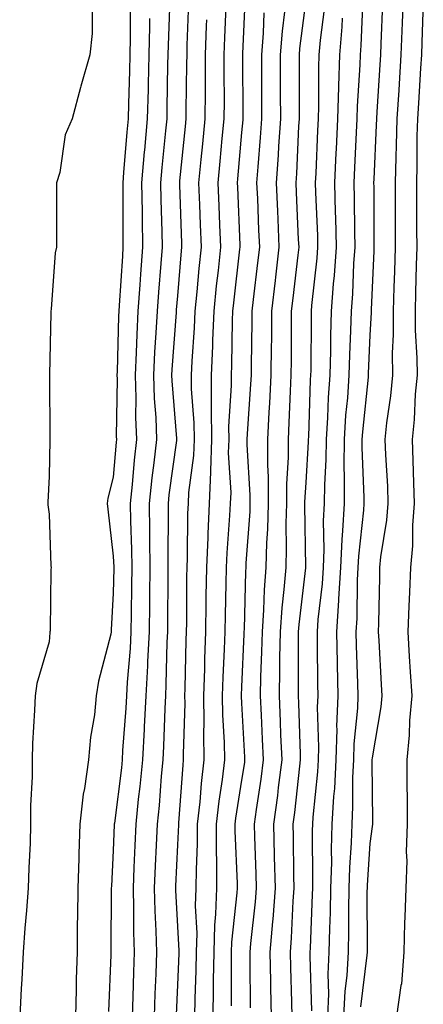
# Model space of a CAD drawing. Units: inches. Extents: x 971123 to 973763, y 7266218 to 7268858.
# Drawn here: x 972633 to 972696, y 7267854 to 7268007 of the extents above; entities that cross this region are included whole.
import ezdxf

# ---------------------------------------------------------------- set-up
doc = ezdxf.new("R2010")
doc.units = ezdxf.units.IN
doc.header["$MEASUREMENT"] = 0
doc.layers.add('Contour_97117266', color=7, linetype='Continuous', true_color=0xe727a9)

msp = doc.modelspace()

# ---------------------------------------------------------------- linework, layer by layer
at = {"layer": 'Contour_97117266'}
for points in [[(972668.58, 7268011.39, 3197), (972668.2, 7268002.07, 3197), (972668.19, 7268001.92, 3197), (972668.19, 7268001.78, 3197), (972668.24, 7267992.11, 3197), (972668.24, 7267991.92, 3197), (972668.23, 7267991.74, 3197), (972668.05, 7267989.79, 3197), (972667.42, 7267982.55, 3197), (972667.36, 7267981.92, 3197), (972667.38, 7267981.25, 3197), (972667.75, 7267972.22, 3197), (972667.76, 7267971.92, 3197), (972667.73, 7267971.6, 3197), (972666.76, 7267963.21, 3197), (972666.64, 7267961.92, 3197), (972666.58, 7267960.45, 3197), (972666.49, 7267953.48, 3197), (972666.41, 7267951.92, 3197), (972666.43, 7267950.3, 3197), (972666.02, 7267943.95, 3197), (972666.04, 7267941.92, 3197), (972665.96, 7267939.83, 3197), (972666.34, 7267933.63, 3197), (972666.27, 7267931.92, 3197), (972666.18, 7267930.05, 3197), (972665.73, 7267924.24, 3197), (972665.63, 7267921.92, 3197), (972665.59, 7267919.46, 3197), (972665.47, 7267914.5, 3197), (972665.43, 7267911.92, 3197), (972665.34, 7267909.21, 3197), (972665.14, 7267904.83, 3197), (972665.04, 7267901.92, 3197), (972665.08, 7267898.95, 3197), (972665.33, 7267894.64, 3197), (972665.36, 7267891.92, 3197), (972665, 7267888.87, 3197), (972664.47, 7267885.5, 3197), (972664.08, 7267881.92, 3197), (972664.06, 7267877.93, 3197), (972664.14, 7267875.83, 3197), (972664.13, 7267871.92, 3197), (972664, 7267867.87, 3197), (972663.81, 7267866.16, 3197), (972663.7, 7267861.92, 3197), (972663.63, 7267857.5, 3197), (972663.63, 7267856.34, 3197), (972663.56, 7267851.92, 3197)], [(972693.26, 7268011.92, 3205), (972693.07, 7268006.94, 3205), (972693.07, 7268006.9, 3205), (972692.88, 7268001.92, 3205), (972692.59, 7267997.38, 3205), (972692.53, 7267996.4, 3205), (972692.25, 7267991.92, 3205), (972692.15, 7267987.82, 3205), (972692.06, 7267985.93, 3205), (972691.96, 7267981.92, 3205), (972691.97, 7267978, 3205), (972691.98, 7267975.85, 3205), (972692, 7267971.92, 3205), (972691.88, 7267968.09, 3205), (972691.77, 7267965.64, 3205), (972691.65, 7267961.92, 3205), (972691.67, 7267958.3, 3205), (972691.52, 7267955.39, 3205), (972691.54, 7267951.92, 3205), (972691.24, 7267948.73, 3205), (972690.63, 7267944.5, 3205), (972690.37, 7267941.92, 3205), (972690.47, 7267939.5, 3205), (972690.76, 7267934.63, 3205), (972690.85, 7267931.92, 3205), (972690.65, 7267929.32, 3205), (972689.71, 7267923.58, 3205), (972689.55, 7267921.92, 3205), (972689.51, 7267920.46, 3205), (972689.4, 7267913.27, 3205), (972689.35, 7267911.92, 3205), (972689.43, 7267910.54, 3205), (972689.81, 7267903.68, 3205), (972689.92, 7267901.92, 3205), (972689.76, 7267900.21, 3205), (972688.39, 7267892.26, 3205), (972688.35, 7267891.92, 3205), (972688.35, 7267891.62, 3205), (972688.42, 7267882.29, 3205), (972688.42, 7267881.92, 3205), (972688.41, 7267881.56, 3205), (972688.05, 7267878.91, 3205), (972687.61, 7267872.36, 3205), (972687.59, 7267871.92, 3205), (972687.58, 7267871.45, 3205), (972687.61, 7267862.36, 3205), (972687.6, 7267861.92, 3205), (972687.58, 7267861.45, 3205), (972686.55, 7267853.42, 3205)], [(972656.84, 7268010.71, 3193), (972656.58, 7268003.39, 3193), (972656.55, 7268001.92, 3193), (972656.52, 7268000.39, 3193), (972656.41, 7267993.56, 3193), (972656.37, 7267991.92, 3193), (972656.2, 7267990.07, 3193), (972655.62, 7267984.35, 3193), (972655.39, 7267981.92, 3193), (972655.44, 7267979.31, 3193), (972655.62, 7267974.35, 3193), (972655.66, 7267971.92, 3193), (972655.46, 7267969.33, 3193), (972655.08, 7267964.89, 3193), (972654.87, 7267961.92, 3193), (972654.69, 7267958.56, 3193), (972654.47, 7267955.5, 3193), (972654.29, 7267951.92, 3193), (972654.41, 7267948.28, 3193), (972654.65, 7267945.32, 3193), (972654.77, 7267941.92, 3193), (972654.37, 7267938.24, 3193), (972654.05, 7267935.92, 3193), (972653.63, 7267931.92, 3193), (972653.69, 7267927.56, 3193), (972653.68, 7267926.29, 3193), (972653.74, 7267921.92, 3193), (972653.69, 7267917.56, 3193), (972653.69, 7267916.28, 3193), (972653.65, 7267911.92, 3193), (972653.4, 7267907.27, 3193), (972653.38, 7267906.59, 3193), (972653.12, 7267901.92, 3193), (972652.87, 7267897.1, 3193), (972652.84, 7267896.71, 3193), (972652.59, 7267891.92, 3193), (972652.19, 7267887.78, 3193), (972651.94, 7267885.81, 3193), (972651.54, 7267881.92, 3193), (972651.39, 7267878.58, 3193), (972651.27, 7267875.14, 3193), (972651.14, 7267871.92, 3193), (972651.22, 7267868.75, 3193), (972651.2, 7267865.07, 3193), (972651.29, 7267861.92, 3193), (972651.17, 7267858.8, 3193), (972651.08, 7267854.95, 3193), (972650.97, 7267851.92, 3193)], [(972659.78, 7268010.19, 3194), (972659.53, 7268003.4, 3194), (972659.49, 7268001.92, 3194), (972659.48, 7268000.49, 3194), (972659.37, 7267993.24, 3194), (972659.37, 7267991.92, 3194), (972659.25, 7267990.72, 3194), (972658.37, 7267982.24, 3194), (972658.34, 7267981.92, 3194), (972658.35, 7267981.62, 3194), (972658.67, 7267972.55, 3194), (972658.7, 7267971.92, 3194), (972658.65, 7267971.32, 3194), (972658.05, 7267964.3, 3194), (972657.86, 7267962.11, 3194), (972657.84, 7267961.92, 3194), (972657.84, 7267961.71, 3194), (972657.17, 7267952.8, 3194), (972657.13, 7267951.92, 3194), (972657.16, 7267951.03, 3194), (972657.89, 7267942.08, 3194), (972657.9, 7267941.92, 3194), (972657.88, 7267941.75, 3194), (972656.71, 7267933.26, 3194), (972656.58, 7267931.92, 3194), (972656.59, 7267930.46, 3194), (972656.54, 7267923.43, 3194), (972656.56, 7267921.92, 3194), (972656.55, 7267920.42, 3194), (972656.51, 7267913.46, 3194), (972656.49, 7267911.92, 3194), (972656.4, 7267910.27, 3194), (972656.26, 7267903.71, 3194), (972656.16, 7267901.92, 3194), (972656.06, 7267899.93, 3194), (972655.88, 7267894.09, 3194), (972655.76, 7267891.92, 3194), (972655.52, 7267889.39, 3194), (972655.17, 7267884.8, 3194), (972654.88, 7267881.92, 3194), (972654.73, 7267878.6, 3194), (972654.57, 7267875.4, 3194), (972654.43, 7267871.92, 3194), (972654.51, 7267868.38, 3194), (972654.7, 7267865.27, 3194), (972654.79, 7267861.92, 3194), (972654.66, 7267858.53, 3194), (972654.52, 7267855.45, 3194), (972654.4, 7267851.92, 3194)], [(972678.05, 7268010.48, 3200), (972677.07, 7268002.9, 3200), (972676.99, 7268001.92, 3200), (972677, 7268000.87, 3200), (972676.99, 7267992.98, 3200), (972677, 7267991.92, 3200), (972676.92, 7267990.79, 3200), (972676.59, 7267983.38, 3200), (972676.5, 7267981.92, 3200), (972676.56, 7267980.43, 3200), (972676.88, 7267973.09, 3200), (972676.94, 7267971.92, 3200), (972676.79, 7267970.66, 3200), (972676.03, 7267963.94, 3200), (972675.79, 7267961.92, 3200), (972675.77, 7267959.64, 3200), (972675.75, 7267954.22, 3200), (972675.72, 7267951.92, 3200), (972675.59, 7267949.46, 3200), (972675.42, 7267944.55, 3200), (972675.29, 7267941.92, 3200), (972675.29, 7267939.16, 3200), (972675.02, 7267934.95, 3200), (972675.02, 7267931.92, 3200), (972674.93, 7267928.8, 3200), (972675, 7267924.97, 3200), (972674.92, 7267921.92, 3200), (972674.65, 7267918.52, 3200), (972674.3, 7267915.67, 3200), (972674.05, 7267911.92, 3200), (972673.97, 7267907.84, 3200), (972673.97, 7267906, 3200), (972673.89, 7267901.92, 3200), (972674.07, 7267897.94, 3200), (972674.13, 7267895.84, 3200), (972674.3, 7267891.92, 3200), (972673.75, 7267887.62, 3200), (972673.62, 7267886.35, 3200), (972673.02, 7267881.92, 3200), (972673.14, 7267877.01, 3200), (972673.14, 7267876.83, 3200), (972673.26, 7267871.92, 3200), (972672.89, 7267867.08, 3200), (972672.85, 7267866.72, 3200), (972672.46, 7267861.92, 3200), (972672.55, 7267857.42, 3200), (972672.55, 7267856.42, 3200), (972672.64, 7267851.92, 3200)], [(972686.92, 7268010.79, 3203), (972686.62, 7268003.35, 3203), (972686.51, 7268001.92, 3203), (972686.45, 7268000.32, 3203), (972686.06, 7267993.91, 3203), (972686, 7267991.92, 3203), (972685.9, 7267989.77, 3203), (972685.66, 7267984.31, 3203), (972685.55, 7267981.92, 3203), (972685.61, 7267979.48, 3203), (972685.63, 7267974.34, 3203), (972685.69, 7267971.92, 3203), (972685.5, 7267969.37, 3203), (972685.33, 7267964.64, 3203), (972685.11, 7267961.92, 3203), (972685.03, 7267958.9, 3203), (972684.86, 7267955.11, 3203), (972684.78, 7267951.92, 3203), (972684.53, 7267948.4, 3203), (972684.25, 7267945.72, 3203), (972684.01, 7267941.92, 3203), (972683.97, 7267937.84, 3203), (972684.05, 7267935.92, 3203), (972684.01, 7267931.92, 3203), (972683.79, 7267927.66, 3203), (972683.66, 7267926.31, 3203), (972683.46, 7267921.92, 3203), (972683.17, 7267917.04, 3203), (972683.17, 7267916.8, 3203), (972682.84, 7267911.92, 3203), (972682.93, 7267907.04, 3203), (972682.93, 7267906.8, 3203), (972683.03, 7267901.92, 3203), (972682.85, 7267897.12, 3203), (972682.87, 7267896.74, 3203), (972682.72, 7267891.92, 3203), (972682.5, 7267887.47, 3203), (972682.37, 7267886.24, 3203), (972682.13, 7267881.92, 3203), (972682.01, 7267877.96, 3203), (972682.03, 7267875.9, 3203), (972681.92, 7267871.92, 3203), (972681.85, 7267868.12, 3203), (972681.74, 7267865.61, 3203), (972681.66, 7267861.92, 3203), (972681.49, 7267858.48, 3203), (972681.58, 7267855.45, 3203), (972681.41, 7267851.92, 3203)], [(972690.01, 7268009.96, 3204), (972689.76, 7268003.63, 3204), (972689.7, 7268001.92, 3204), (972689.6, 7268000.37, 3204), (972689.13, 7267993, 3204), (972689.07, 7267991.92, 3204), (972689.04, 7267990.93, 3204), (972688.64, 7267982.51, 3204), (972688.62, 7267981.92, 3204), (972688.63, 7267981.34, 3204), (972688.66, 7267972.53, 3204), (972688.67, 7267971.92, 3204), (972688.65, 7267971.32, 3204), (972688.25, 7267962.12, 3204), (972688.25, 7267961.72, 3204), (972688.05, 7267958.17, 3204), (972687.78, 7267952.19, 3204), (972687.77, 7267951.92, 3204), (972687.75, 7267951.62, 3204), (972686.87, 7267943.1, 3204), (972686.79, 7267941.92, 3204), (972686.77, 7267940.64, 3204), (972687.09, 7267932.88, 3204), (972687.08, 7267931.92, 3204), (972687.03, 7267930.9, 3204), (972686.26, 7267923.71, 3204), (972686.18, 7267921.92, 3204), (972686.07, 7267919.94, 3204), (972686.01, 7267913.96, 3204), (972685.87, 7267911.92, 3204), (972685.91, 7267909.78, 3204), (972686.13, 7267903.84, 3204), (972686.17, 7267901.92, 3204), (972686.1, 7267899.97, 3204), (972685.54, 7267894.43, 3204), (972685.46, 7267891.92, 3204), (972685.33, 7267889.2, 3204), (972685.34, 7267884.63, 3204), (972685.2, 7267881.92, 3204), (972685.11, 7267878.98, 3204), (972684.85, 7267875.12, 3204), (972684.76, 7267871.92, 3204), (972684.69, 7267868.56, 3204), (972684.7, 7267865.27, 3204), (972684.63, 7267861.92, 3204), (972684.45, 7267858.32, 3204), (972684.12, 7267855.85, 3204), (972683.95, 7267851.92, 3204)], [(972696.36, 7268010.23, 3206), (972696.14, 7268003.83, 3206), (972696.07, 7268001.92, 3206), (972695.93, 7267999.8, 3206), (972695.6, 7267994.37, 3206), (972695.44, 7267991.92, 3206), (972695.37, 7267989.24, 3206), (972695.36, 7267984.61, 3206), (972695.3, 7267981.92, 3206), (972695.31, 7267979.18, 3206), (972695.32, 7267974.65, 3206), (972695.33, 7267971.92, 3206), (972695.24, 7267969.11, 3206), (972695.16, 7267964.81, 3206), (972695.07, 7267961.92, 3206), (972695.09, 7267958.96, 3206), (972695.37, 7267954.6, 3206), (972695.39, 7267951.92, 3206), (972695.12, 7267948.99, 3206), (972694.93, 7267945.04, 3206), (972694.62, 7267941.92, 3206), (972694.75, 7267938.62, 3206), (972694.82, 7267935.15, 3206), (972694.94, 7267931.92, 3206), (972694.68, 7267928.55, 3206), (972694.66, 7267925.31, 3206), (972694.35, 7267921.92, 3206), (972694.21, 7267918.08, 3206), (972694.09, 7267915.88, 3206), (972693.95, 7267911.92, 3206), (972694.17, 7267908.04, 3206), (972694.33, 7267905.64, 3206), (972694.55, 7267901.92, 3206), (972694.22, 7267898.09, 3206), (972694.18, 7267895.79, 3206), (972693.79, 7267891.92, 3206), (972693.82, 7267887.69, 3206), (972693.83, 7267886.14, 3206), (972693.86, 7267881.92, 3206), (972693.71, 7267877.58, 3206), (972693.79, 7267876.18, 3206), (972693.62, 7267871.92, 3206), (972693.5, 7267867.37, 3206), (972693.45, 7267866.52, 3206), (972693.34, 7267861.92, 3206), (972692.96, 7267857.01, 3206), (972692.84, 7267856.71, 3206), (972692.19, 7267851.92, 3206)], [(972644.73, 7268008.6, 3190), (972644.76, 7268005.21, 3190), (972644.38, 7268001.92, 3190), (972642.97, 7267997, 3190), (972642.92, 7267996.79, 3190), (972641.64, 7267991.92, 3190), (972640.55, 7267989.42, 3190), (972639.69, 7267983.56, 3190), (972639.21, 7267981.92, 3190), (972639.21, 7267980.76, 3190), (972639.17, 7267973.04, 3190), (972639.17, 7267971.92, 3190), (972638.97, 7267971, 3190), (972638.36, 7267962.23, 3190), (972638.3, 7267961.92, 3190), (972638.29, 7267961.68, 3190), (972638.11, 7267951.98, 3190), (972638.11, 7267951.92, 3190), (972638.1, 7267951.87, 3190), (972638.15, 7267942.02, 3190), (972638.15, 7267941.92, 3190), (972638.13, 7267941.84, 3190), (972638.05, 7267936.13, 3190), (972637.82, 7267932.15, 3190), (972637.83, 7267931.92, 3190), (972637.85, 7267931.72, 3190), (972638.05, 7267930.28, 3190), (972638.32, 7267922.19, 3190), (972638.34, 7267921.92, 3190), (972638.33, 7267921.64, 3190), (972638.19, 7267912.06, 3190), (972638.18, 7267911.92, 3190), (972638.16, 7267911.81, 3190), (972638.05, 7267910.34, 3190), (972636.14, 7267903.83, 3190), (972635.87, 7267901.92, 3190), (972635.79, 7267899.66, 3190), (972635.47, 7267894.5, 3190), (972635.38, 7267891.92, 3190), (972635.39, 7267889.26, 3190), (972635.15, 7267884.82, 3190), (972635.15, 7267881.92, 3190), (972635.07, 7267878.94, 3190), (972634.88, 7267875.09, 3190), (972634.79, 7267871.92, 3190), (972634.54, 7267868.41, 3190), (972634.28, 7267865.69, 3190), (972634.02, 7267861.92, 3190), (972633.78, 7267857.65, 3190), (972633.7, 7267856.27, 3190), (972633.46, 7267851.92, 3190)], [(972650.68, 7268009.29, 3191), (972650.68, 7268004.55, 3191), (972650.64, 7268001.92, 3191), (972650.57, 7267999.4, 3191), (972650.39, 7267994.26, 3191), (972650.34, 7267991.92, 3191), (972650.15, 7267989.82, 3191), (972649.66, 7267983.53, 3191), (972649.51, 7267981.92, 3191), (972649.53, 7267980.44, 3191), (972649.53, 7267973.4, 3191), (972649.55, 7267971.92, 3191), (972649.46, 7267970.51, 3191), (972648.96, 7267962.83, 3191), (972648.89, 7267961.92, 3191), (972648.85, 7267961.12, 3191), (972648.64, 7267952.51, 3191), (972648.61, 7267951.92, 3191), (972648.63, 7267951.34, 3191), (972648.5, 7267942.37, 3191), (972648.52, 7267941.92, 3191), (972648.47, 7267941.5, 3191), (972648.05, 7267936.02, 3191), (972647.21, 7267932.76, 3191), (972647.1, 7267931.92, 3191), (972647.17, 7267931.04, 3191), (972648.05, 7267923.73, 3191), (972648.12, 7267921.99, 3191), (972648.12, 7267921.85, 3191), (972648.05, 7267917.92, 3191), (972647.74, 7267912.23, 3191), (972647.72, 7267911.92, 3191), (972647.65, 7267911.52, 3191), (972645.76, 7267904.21, 3191), (972645.4, 7267901.92, 3191), (972645.1, 7267898.97, 3191), (972644.51, 7267895.46, 3191), (972644.19, 7267891.92, 3191), (972643.57, 7267887.44, 3191), (972643.37, 7267886.6, 3191), (972642.85, 7267881.92, 3191), (972642.7, 7267877.27, 3191), (972642.69, 7267876.56, 3191), (972642.54, 7267871.92, 3191), (972642.47, 7267867.5, 3191), (972642.44, 7267866.31, 3191), (972642.39, 7267861.92, 3191), (972642.27, 7267857.7, 3191), (972642.25, 7267856.12, 3191), (972642.14, 7267851.92, 3191)], [(972665.57, 7268009.44, 3196), (972665.38, 7268004.59, 3196), (972665.29, 7268001.92, 3196), (972665.27, 7267999.14, 3196), (972665.3, 7267994.67, 3196), (972665.28, 7267991.92, 3196), (972664.98, 7267988.85, 3196), (972664.67, 7267985.3, 3196), (972664.35, 7267981.92, 3196), (972664.49, 7267978.36, 3196), (972664.6, 7267975.37, 3196), (972664.74, 7267971.92, 3196), (972664.37, 7267968.24, 3196), (972664.09, 7267965.88, 3196), (972663.71, 7267961.92, 3196), (972663.51, 7267957.38, 3196), (972663.5, 7267956.47, 3196), (972663.28, 7267951.92, 3196), (972663.32, 7267947.19, 3196), (972663.29, 7267946.68, 3196), (972663.33, 7267941.92, 3196), (972663.17, 7267937.04, 3196), (972663.18, 7267936.79, 3196), (972662.98, 7267931.92, 3196), (972662.77, 7267927.2, 3196), (972662.76, 7267926.63, 3196), (972662.56, 7267921.92, 3196), (972662.49, 7267917.48, 3196), (972662.48, 7267916.35, 3196), (972662.42, 7267911.92, 3196), (972662.28, 7267907.69, 3196), (972662.24, 7267906.11, 3196), (972662.1, 7267901.92, 3196), (972662.15, 7267897.82, 3196), (972662.1, 7267895.97, 3196), (972662.16, 7267891.92, 3196), (972661.72, 7267888.25, 3196), (972661.52, 7267885.39, 3196), (972661.14, 7267881.92, 3196), (972661.13, 7267878.84, 3196), (972660.94, 7267874.81, 3196), (972660.93, 7267871.92, 3196), (972660.83, 7267869.14, 3196), (972661.05, 7267864.92, 3196), (972660.97, 7267861.92, 3196), (972660.92, 7267859.05, 3196), (972660.76, 7267854.63, 3196), (972660.71, 7267851.92, 3196)], [(972671.52, 7268008.45, 3198), (972671.39, 7268005.26, 3198), (972671.12, 7268001.92, 3198), (972671.13, 7267998.84, 3198), (972671.15, 7267995.02, 3198), (972671.16, 7267991.92, 3198), (972670.96, 7267989.01, 3198), (972670.56, 7267984.43, 3198), (972670.39, 7267981.92, 3198), (972670.5, 7267979.47, 3198), (972670.7, 7267974.57, 3198), (972670.81, 7267971.92, 3198), (972670.53, 7267969.44, 3198), (972669.86, 7267963.73, 3198), (972669.64, 7267961.92, 3198), (972669.63, 7267960.34, 3198), (972669.53, 7267953.4, 3198), (972669.52, 7267951.92, 3198), (972669.45, 7267950.52, 3198), (972668.91, 7267942.78, 3198), (972668.87, 7267941.92, 3198), (972668.87, 7267941.1, 3198), (972669.35, 7267933.22, 3198), (972669.35, 7267931.92, 3198), (972669.32, 7267930.65, 3198), (972668.72, 7267922.59, 3198), (972668.7, 7267921.92, 3198), (972668.66, 7267921.31, 3198), (972668.44, 7267912.31, 3198), (972668.41, 7267911.92, 3198), (972668.41, 7267911.56, 3198), (972668.05, 7267903.32, 3198), (972667.99, 7267901.98, 3198), (972667.99, 7267901.92, 3198), (972667.99, 7267901.86, 3198), (972668.05, 7267900.79, 3198), (972668.5, 7267892.37, 3198), (972668.52, 7267891.92, 3198), (972668.47, 7267891.5, 3198), (972668.05, 7267888.76, 3198), (972667.11, 7267882.86, 3198), (972667.01, 7267881.92, 3198), (972667.01, 7267880.88, 3198), (972667.34, 7267872.63, 3198), (972667.34, 7267871.92, 3198), (972667.31, 7267871.18, 3198), (972666.48, 7267863.49, 3198), (972666.43, 7267861.92, 3198), (972666.41, 7267860.28, 3198), (972666.43, 7267853.54, 3198)], [(972674.74, 7268008.61, 3199), (972674.36, 7268005.61, 3199), (972674.06, 7268001.92, 3199), (972674.07, 7267997.94, 3199), (972674.07, 7267995.9, 3199), (972674.08, 7267991.92, 3199), (972673.8, 7267987.67, 3199), (972673.73, 7267986.24, 3199), (972673.45, 7267981.92, 3199), (972673.64, 7267977.51, 3199), (972673.68, 7267976.29, 3199), (972673.87, 7267971.92, 3199), (972673.33, 7267967.2, 3199), (972673.27, 7267966.7, 3199), (972672.72, 7267961.92, 3199), (972672.68, 7267957.29, 3199), (972672.67, 7267956.54, 3199), (972672.62, 7267951.92, 3199), (972672.4, 7267947.57, 3199), (972672.3, 7267946.17, 3199), (972672.07, 7267941.92, 3199), (972672.07, 7267937.9, 3199), (972672.19, 7267936.06, 3199), (972672.19, 7267931.92, 3199), (972672.07, 7267927.9, 3199), (972671.93, 7267925.8, 3199), (972671.81, 7267921.92, 3199), (972671.54, 7267918.43, 3199), (972671.47, 7267915.34, 3199), (972671.23, 7267911.92, 3199), (972671.17, 7267908.8, 3199), (972671, 7267904.87, 3199), (972670.94, 7267901.92, 3199), (972671.07, 7267898.9, 3199), (972671.27, 7267895.14, 3199), (972671.41, 7267891.92, 3199), (972671.03, 7267888.94, 3199), (972670.31, 7267884.18, 3199), (972670, 7267881.92, 3199), (972670.05, 7267879.92, 3199), (972670.28, 7267874.15, 3199), (972670.33, 7267871.92, 3199), (972670.17, 7267869.8, 3199), (972669.44, 7267863.31, 3199), (972669.33, 7267861.92, 3199), (972669.35, 7267860.62, 3199), (972669.39, 7267853.26, 3199)], [(972680.92, 7268009.05, 3201), (972680.3, 7268004.17, 3201), (972680.1, 7268001.92, 3201), (972680.03, 7267999.94, 3201), (972680.03, 7267993.9, 3201), (972679.97, 7267991.92, 3201), (972679.89, 7267990.08, 3201), (972679.59, 7267983.46, 3201), (972679.52, 7267981.92, 3201), (972679.56, 7267980.41, 3201), (972679.85, 7267973.72, 3201), (972679.89, 7267971.92, 3201), (972679.77, 7267970.2, 3201), (972678.95, 7267962.82, 3201), (972678.88, 7267961.92, 3201), (972678.86, 7267961.11, 3201), (972678.81, 7267952.68, 3201), (972678.79, 7267951.92, 3201), (972678.74, 7267951.23, 3201), (972678.46, 7267942.33, 3201), (972678.44, 7267941.92, 3201), (972678.43, 7267941.54, 3201), (972678.05, 7267935.19, 3201), (972677.85, 7267932.12, 3201), (972677.85, 7267931.92, 3201), (972677.85, 7267931.72, 3201), (972678.02, 7267921.95, 3201), (972678.02, 7267921.92, 3201), (972678.01, 7267921.88, 3201), (972676.94, 7267913.03, 3201), (972676.86, 7267911.92, 3201), (972676.84, 7267910.71, 3201), (972676.86, 7267903.11, 3201), (972676.84, 7267901.92, 3201), (972676.89, 7267900.76, 3201), (972677.15, 7267892.82, 3201), (972677.19, 7267891.92, 3201), (972677.06, 7267890.93, 3201), (972676.27, 7267883.7, 3201), (972676.04, 7267881.92, 3201), (972676.09, 7267879.96, 3201), (972676.14, 7267873.83, 3201), (972676.18, 7267871.92, 3201), (972676.03, 7267869.9, 3201), (972675.78, 7267864.19, 3201), (972675.6, 7267861.92, 3201), (972675.65, 7267859.52, 3201), (972675.82, 7267854.15, 3201), (972675.87, 7267851.92, 3201)], [(972653.71, 7268007.58, 3192), (972653.67, 7268006.3, 3192), (972653.6, 7268001.92, 3192), (972653.48, 7267997.35, 3192), (972653.47, 7267996.5, 3192), (972653.35, 7267991.92, 3192), (972652.91, 7267987.06, 3192), (972652.88, 7267986.75, 3192), (972652.45, 7267981.92, 3192), (972652.53, 7267977.44, 3192), (972652.53, 7267976.4, 3192), (972652.61, 7267971.92, 3192), (972652.29, 7267967.68, 3192), (972652.18, 7267966.05, 3192), (972651.88, 7267961.92, 3192), (972651.69, 7267958.28, 3192), (972651.62, 7267955.49, 3192), (972651.45, 7267951.92, 3192), (972651.57, 7267948.4, 3192), (972651.52, 7267945.39, 3192), (972651.64, 7267941.92, 3192), (972651.28, 7267938.69, 3192), (972650.99, 7267934.86, 3192), (972650.69, 7267931.92, 3192), (972650.73, 7267929.24, 3192), (972650.89, 7267924.76, 3192), (972650.93, 7267921.92, 3192), (972650.9, 7267919.07, 3192), (972650.82, 7267914.69, 3192), (972650.79, 7267911.92, 3192), (972650.66, 7267909.31, 3192), (972650.2, 7267904.07, 3192), (972650.08, 7267901.92, 3192), (972649.98, 7267899.99, 3192), (972649.5, 7267893.37, 3192), (972649.42, 7267891.92, 3192), (972649.3, 7267890.67, 3192), (972648.21, 7267882.08, 3192), (972648.2, 7267881.92, 3192), (972648.19, 7267881.78, 3192), (972648.05, 7267877.77, 3192), (972647.75, 7267872.22, 3192), (972647.74, 7267871.92, 3192), (972647.74, 7267871.61, 3192), (972647.67, 7267862.3, 3192), (972647.66, 7267861.92, 3192), (972647.65, 7267861.52, 3192), (972647.31, 7267852.66, 3192)], [(972662.58, 7268007.39, 3195), (972662.54, 7268006.41, 3195), (972662.39, 7268001.92, 3195), (972662.37, 7267997.6, 3195), (972662.34, 7267996.21, 3195), (972662.32, 7267991.92, 3195), (972661.95, 7267988.02, 3195), (972661.7, 7267985.57, 3195), (972661.35, 7267981.92, 3195), (972661.48, 7267978.49, 3195), (972661.59, 7267975.46, 3195), (972661.72, 7267971.92, 3195), (972661.38, 7267968.59, 3195), (972661.08, 7267964.95, 3195), (972660.78, 7267961.92, 3195), (972660.67, 7267959.3, 3195), (972660.27, 7267954.14, 3195), (972660.16, 7267951.92, 3195), (972660.18, 7267949.79, 3195), (972660.61, 7267944.48, 3195), (972660.63, 7267941.92, 3195), (972660.54, 7267939.43, 3195), (972659.76, 7267933.63, 3195), (972659.69, 7267931.92, 3195), (972659.61, 7267930.36, 3195), (972659.55, 7267923.42, 3195), (972659.5, 7267921.92, 3195), (972659.48, 7267920.49, 3195), (972659.43, 7267913.3, 3195), (972659.41, 7267911.92, 3195), (972659.37, 7267910.6, 3195), (972659.2, 7267903.07, 3195), (972659.16, 7267901.92, 3195), (972659.17, 7267900.8, 3195), (972658.94, 7267892.81, 3195), (972658.95, 7267891.92, 3195), (972658.86, 7267891.11, 3195), (972658.22, 7267882.09, 3195), (972658.2, 7267881.92, 3195), (972658.2, 7267881.77, 3195), (972658.05, 7267878.69, 3195), (972657.73, 7267872.24, 3195), (972657.72, 7267871.92, 3195), (972657.72, 7267871.59, 3195), (972658.05, 7267865.92, 3195), (972658.25, 7267862.12, 3195), (972658.24, 7267861.92, 3195), (972658.24, 7267861.73, 3195), (972658.05, 7267856.86, 3195), (972657.83, 7267852.14, 3195)], [(972683.73, 7268007.6, 3202), (972683.68, 7268006.29, 3202), (972683.3, 7268001.92, 3202), (972683.14, 7267997.01, 3202), (972683.13, 7267996.84, 3202), (972682.98, 7267991.92, 3202), (972682.78, 7267987.19, 3202), (972682.75, 7267986.62, 3202), (972682.54, 7267981.92, 3202), (972682.65, 7267977.32, 3202), (972682.68, 7267976.55, 3202), (972682.79, 7267971.92, 3202), (972682.47, 7267967.5, 3202), (972682.33, 7267966.2, 3202), (972682, 7267961.92, 3202), (972681.9, 7267958.07, 3202), (972681.88, 7267955.75, 3202), (972681.78, 7267951.92, 3202), (972681.54, 7267948.43, 3202), (972681.44, 7267945.31, 3202), (972681.22, 7267941.92, 3202), (972681.19, 7267938.78, 3202), (972680.95, 7267934.82, 3202), (972680.92, 7267931.92, 3202), (972680.78, 7267929.19, 3202), (972680.86, 7267924.73, 3202), (972680.75, 7267921.92, 3202), (972680.59, 7267919.38, 3202), (972679.92, 7267913.8, 3202), (972679.8, 7267911.92, 3202), (972679.84, 7267910.13, 3202), (972679.86, 7267903.73, 3202), (972679.9, 7267901.92, 3202), (972679.84, 7267900.13, 3202), (972680.03, 7267893.9, 3202), (972679.97, 7267891.92, 3202), (972679.89, 7267890.08, 3202), (972679.13, 7267883, 3202), (972679.08, 7267881.92, 3202), (972679.04, 7267880.93, 3202), (972679.1, 7267872.97, 3202), (972679.08, 7267871.92, 3202), (972679.06, 7267870.91, 3202), (972678.71, 7267862.58, 3202), (972678.69, 7267861.92, 3202), (972678.67, 7267861.3, 3202), (972678.92, 7267852.79, 3202)]]:
    msp.add_polyline3d(points, dxfattribs=at)

doc.saveas('drawing.dxf')
